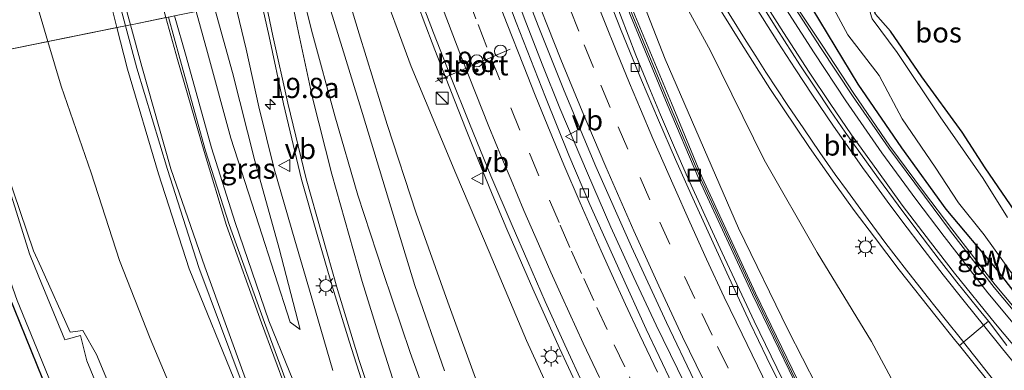
# Model space of a CAD drawing. Units: metres. Extents: x 109996 to 120002, y 452173 to 456228.
# Drawn here: x 110557 to 110678, y 453886 to 453929 of the extents above; entities that cross this region are included whole.
import ezdxf
from ezdxf.enums import TextEntityAlignment as Align

# ---------------------------------------------------------------- set-up
doc = ezdxf.new("R2010")
doc.units = ezdxf.units.M
doc.linetypes.add('VW-3-9_STREEP', pattern=[12, 3, -9])
doc.layers.get('0').update_dxf_attribs({"lineweight": 25})
for name, color, linetype, lineweight in [('B-ME-AM-KILOMETR-S-B1', 7, 'Continuous', 18), ('B-ME-BV-GELEIDECONSTRUCTIE-GELEIDERAIL-L-B1', 213, 'BV-GELEIDERAIL', 18), ('B-ME-GW-KRUINLIJN-L-B1', 93, 'Continuous', 18), ('B-ME-GW-TEENLIJN-L-B1', 93, 'Continuous', 18), ('B-ME-IE-GRASLAND-GV-B6', 93, 'Continuous', 18), ('B-ME-IE-GRONDWERKLIJN-GROND_INGERICHT-GV-B6', 253, 'Continuous', 18), ('B-ME-IE-HULPGEOMETRIE-L-B1', 53, 'Continuous', 18), ('B-ME-IE-INRICHTINGSELEMENT-S-B1', 253, 'Continuous', 18), ('B-ME-IE-MEUBILAIR_WEGMEUBILAIR-LICHTMAST-S-B1', 8, 'Continuous', 18), ('B-ME-KW-GELUIDSWERING-GV-B6', 8, 'Continuous', 18), ('B-ME-KW-SCHERM-L-B1', 8, 'Continuous', 18), ('B-ME-OG-WATER-GV-B6', 153, 'Continuous', 18), ('B-ME-VH-VERH_SOORT-BITUMEN-GV-B6', 8, 'IE-TERREINAFSCHEIDING-NATUURLIJK-HOUTWAL', 18), ('B-ME-VV-KOLK-S-B1', 8, 'Continuous', 18), ('B-ME-VW-DRIP-S-B1', 8, 'Continuous', 18), ('B-ME-VW-MARKERING-39STREEP-015-L-B1', 255, 'VW-3-9_STREEP', 18), ('B-ME-VW-MARKERING-STREEP-015-L-B1', 7, 'Continuous', 18), ('B-ME-VW-MEUBILAIR_WEGMEUBILAIR-PORTAAL-L-B1', 8, 'Continuous', 18), ('B-ME-VW-MEUBILAIR_WEGMEUBILAIR-VERKEERSBORD-S-B1', 8, 'Continuous', 18)]:
    doc.layers.add(name, color=color, linetype=linetype, lineweight=lineweight)
doc.layers.add('B-ME-GR-BOS-GV-B6', color=10, linetype='Continuous')
doc.layers.add('B-ME-GW-INSTEEKWATERGANG-L-B1', color=10, linetype='Continuous')
doc.styles.add('NLCS-ISO', font='NLCS-ISO.TTF')
doc.linetypes.add('BV-GELEIDERAIL', pattern='A,10,-3,[108,NLCS.SHX,S=1,R=0,X=0,Y=0],-3', length=16)
doc.linetypes.add('IE-TERREINAFSCHEIDING-NATUURLIJK-HOUTWAL', pattern='A,7,-1.5,[67,NLCS.SHX,S=0.75,R=45,X=0,Y=0],-1.5,7,-1.5,[70,NLCS.SHX,S=0.75,R=0,X=0,Y=0],-1.5', length=20)

# ---------------------------------------------------------------- blocks, each defined once
blk = doc.blocks.new('hecto')
for p, q in [((0, 0.625), (-0.625, 0)), ((0, -0.625), (0, 0.625)), ((-0.625, 0), (0.625, 0)), ((0.625, 0), (0, -0.625))]:
    blk.add_line(p, q)
blk = doc.blocks.new('kast')
blk.add_line((-0.75, -0.75), (0.75, 0.75))
blk.add_lwpolyline([(-0.75, 0.75), (0.75, 0.75), (0.75, -0.75), (-0.75, -0.75)], close=True)
blk = doc.blocks.new('lantaarnpaal')
for p, q in [((0, 0.75), (0, 1.25)), ((-0.75, 0), (-1.25, 0)), ((-0.88, 0.88), (-0.53, 0.53)), ((0.53, 0.53), (0.88, 0.88)), ((0.75, 0), (1.25, 0)), ((-0.53, -0.53), (-0.88, -0.88)), ((0, -0.75), (0, -1.25)), ((0.53, -0.53), (0.88, -0.88))]:
    blk.add_line(p, q)
blk.add_circle((0, 0), 0.75)
blk = doc.blocks.new('kolk')
blk.add_lwpolyline([(-0.5, -0.5), (0.5, -0.5), (0.5, 0.5), (-0.5, 0.5)], close=True)
blk = doc.blocks.new('dtb')
blk.add_circle((0, 0), 0.75)
blk = doc.blocks.new('put')
for p, q in [((0.75, 0.75), (-0.75, 0.75)), ((-0.75, 0.75), (-0.75, -0.75)), ((0.75, -0.75), (0.75, 0.75)), ((-0.75, -0.75), (0.75, -0.75))]:
    blk.add_line(p, q)
blk.add_lwpolyline([(-0.625, 0.625), (0.625, 0.625), (0.625, -0.625), (-0.625, -0.625)], close=True)
blk = doc.blocks.new('verkeersbord')
for p, q in [((0, 0.75), (-0.75, -0.625)), ((0.75, -0.625), (0, 0.75)), ((-0.75, -0.625), (0.75, -0.625))]:
    blk.add_line(p, q)

msp = doc.modelspace()

# ---------------------------------------------------------------- linework, layer by layer
at = {"layer": 'B-ME-BV-GELEIDECONSTRUCTIE-GELEIDERAIL-L-B1'}
for points in [[(110697.11, 453868.114, -1.4205), (110692.7681, 453873.166, -1.1867), (110686.7219, 453880.247, -0.7954), (110683.2913, 453884.303, -0.7753), (110677.2895, 453891.475, -0.7808), (110672.235, 453897.737, -0.763), (110669.2559, 453901.5676, -0.7409), (110665.762, 453906.147, -0.6933), (110662.6297, 453910.4857, -0.6333), (110659.535, 453914.842, -0.5616), (110656.8842, 453918.6761, -0.4994), (110654.2964, 453922.558, -0.4427), (110651.099, 453927.4807, -0.3897), (110647.8896, 453932.568, -0.2922), (110645.046, 453937.2833, -0.2109), (110641.8131, 453942.8933, -0.0677)], [(110688.458, 453819.249, 5.0452), (110686.568, 453822.074, 5.0227), (110685.2846, 453824.1036, 4.994), (110683.74, 453826.611, 4.9728), (110680.3056, 453832.354, 4.9089), (110676.218, 453839.197, 4.8411), (110672.111, 453846.022, 4.7344), (110669.3573, 453850.636, 4.6568), (110667.1563, 453854.5375, 4.5734), (110664.8078, 453858.749, 4.4777), (110660.887, 453865.761, 4.3206), (110657.7206, 453871.567, 4.183), (110654.6103, 453877.448, 4.059), (110650.9846, 453884.588, 3.8831), (110647.508, 453891.778, 3.7066), (110643.523, 453900.223, 3.5237), (110641.3996, 453904.8843, 3.4111), (110639.1022, 453909.968, 3.2966), (110637.5484, 453913.5275, 3.2024), (110635.9371, 453917.29, 3.152), (110634.4921, 453920.7431, 3.0446), (110632.8967, 453924.669, 2.9676), (110630.0281, 453932.119, 2.8271), (110627.0366, 453939.8917, 2.6999)], [(110615.9401, 453937.6683, 2.9951), (110619.0741, 453929.264, 3.1329), (110621.3093, 453923.5448, 3.2499), (110623.4985, 453918.109, 3.3525), (110626.8957, 453910.1027, 3.5002), (110629.8042, 453903.392, 3.621), (110632.6289, 453897.197, 3.7654), (110635.401, 453891.297, 3.8954), (110640.6563, 453880.501, 4.1491), (110644.8414, 453872.179, 4.337), (110649.7528, 453862.727, 4.5703), (110653.3634, 453856.0671, 4.7067), (110656.182, 453851.014, 4.8213), (110660.8243, 453843.0519, 4.9988), (110664.2613, 453837.284, 5.0766), (110671.234, 453825.905, 5.2339), (110674.5365, 453820.6825, 5.2879), (110677.6753, 453815.791, 5.327), (110681.0751, 453810.6824, 5.3666), (110683.5172, 453807.0617, 5.3796), (110685.388, 453804.2808, 5.3891)], [(110625.6932, 453883.669, 4.118), (110623.456, 453888.452, 3.998), (110620.156, 453895.8, 3.85), (110616.936, 453903.174, 3.702), (110615.1169, 453907.5023, 3.6151), (110613.3984, 453911.744, 3.539), (110611.9429, 453915.437, 3.454), (110610.478, 453919.116, 3.378), (110609.164, 453922.4954, 3.3396), (110608.0722, 453925.328, 3.3066), (110606.6288, 453929.139, 3.2485), (110605.7018, 453931.624, 3.2131), (110604.3642, 453935.2794, 3.1338)]]:
    msp.add_polyline3d(points, dxfattribs=at)
at = {"layer": 'B-ME-GR-BOS-GV-B6'}
msp.add_polyline3d([(110680.215, 453904.602, -1.691), (110676.017, 453910.726, -1.691), (110673.198, 453915.16, -1.829), (110668.209, 453921.973, -1.8), (110664.315, 453927.644, -1.937), (110662.467, 453929.755, -1.937)], dxfattribs=at)
at = {"layer": 'B-ME-GW-INSTEEKWATERGANG-L-B1'}
for points in [[(110730.774, 453872.928, -1.948), (110729.794, 453871.756, -1.871), (110728.255, 453871.652, -1.839), (110724.608, 453872.198, -1.847), (110720.286, 453873.91, -1.804), (110715.737, 453875.877, -1.726), (110706.759, 453879.842, -1.749), (110700.288, 453882.617, -1.693), (110696.6, 453883.72, -1.777), (110690.573, 453885.789, -1.712), (110688.71, 453886.41, -1.694), (110686.208, 453888.011, -1.756), (110682.281, 453891.965, -1.756), (110677.505, 453898.125, -1.783), (110671.19, 453905.644, -1.647), (110665.738, 453913.231, -1.519), (110660.351, 453921.074, -1.407), (110650.876, 453936.774, -1.194), (110646.71, 453943.886, -1.188)], [(110707.795, 453886.505, -1.839), (110704.669, 453887.134, -1.799), (110697.26, 453890.121, -1.829), (110692.199, 453892.156, -1.843), (110687.952, 453894.495, -1.869), (110684.215, 453898.744, -1.74), (110680.215, 453904.602, -1.691), (110676.017, 453910.726, -1.691), (110673.198, 453915.16, -1.829), (110668.209, 453921.973, -1.8), (110664.315, 453927.644, -1.937), (110662.467, 453929.755, -1.937), (110662.331, 453930.187, -1.937), (110662.638, 453930.506, -1.937), (110663.358, 453930.664, -1.937), (110664.02, 453930.516, -1.895), (110664.719, 453930.415, -1.895), (110665.266, 453930.497, -1.937), (110665.538, 453930.789, -1.937), (110665.561, 453931.222, -1.895), (110665.123, 453932.016, -1.874)], [(110580.767, 453796.104, -1.996), (110584.745, 453803.877, -1.956), (110588.368, 453812.039, -1.987), (110590.503, 453817.007, -2.01), (110590.632, 453818.23, -2.018), (110590.495, 453819.036, -2.014), (110589.719, 453820.578, -2.018), (110587.914, 453824.084, -2.03), (110584.064, 453831.282, -2.068), (110578.932, 453842.14, -1.987), (110573.699, 453852.738, -1.987), (110568.442, 453864.166, -1.96), (110563.872, 453874.829, -1.987), (110559.653, 453884.614, -2.045), (110555.461, 453895.002, -1.983), (110550.468, 453909.036, -2.061), (110545.569, 453923.37, -2.014)]]:
    msp.add_polyline3d(points, dxfattribs=at)
at = {"layer": 'B-ME-GW-KRUINLIJN-L-B1'}
for points in [[(110687.826, 453822.698, 3.859), (110688.121, 453823.625, 3.899), (110688.027, 453824.959, 3.931), (110687.476, 453826.791, 4.003), (110686.294, 453829.39, 4.05), (110683.829, 453833.392, 4.062), (110676.166, 453845.67, 3.848), (110671.71, 453853.348, 3.738), (110666.088, 453863.207, 3.485), (110657.007, 453880.281, 3.26), (110651.708, 453890.68, 3.036), (110645.58, 453903.277, 2.814), (110636.495, 453924.162, 2.079), (110630.116, 453940.52, 1.764)], [(110680.6, 453789.639, 4.72), (110679.508, 453788.756, 4.693), (110678.466, 453788.607, 4.658), (110674.193, 453793.921, 4.592), (110666.355, 453805.499, 4.487), (110658.024, 453818.601, 4.335), (110647.404, 453836.139, 4.187), (110640.477, 453847.559, 3.88), (110634.338, 453858.833, 3.6), (110627.522, 453872.109, 3.32), (110624.391, 453878.39, 3.141), (110619.386, 453889.395, 3.048), (110614.786, 453900.371, 2.635), (110610.669, 453910.058, 2.569), (110605.142, 453923.259, 2.231), (110600.956, 453934.605, 1.954)]]:
    msp.add_polyline3d(points, dxfattribs=at)
at = {"layer": 'B-ME-GW-TEENLIJN-L-B1'}
for points in [[(110694.855, 453817.851, -1.198), (110696.408, 453824.485, -1.216), (110696.735, 453828.618, -1.235), (110696.389, 453832.006, -1.22), (110690.684, 453841.306, -1.204), (110682.69, 453853.049, -1.138), (110675.104, 453865.479, -1.087), (110668.968, 453876.196, -1.079), (110661.994, 453889.278, -1.002), (110655.281, 453900.267, -0.955), (110648.742, 453911.733, -0.939), (110642.12, 453925.21, -0.943), (110638.169, 453932.506, -0.788), (110633.922, 453941.292, -0.701)], [(110596.759, 453933.7531, -0.1654), (110598.713, 453927.297, -0.561), (110602.153, 453916.084, -0.725), (110605.763, 453905.141, -0.931), (110609.681, 453894.151, -0.992), (110613.553, 453883.375, -1.152), (110617.5833, 453872.6332, -1.161), (110621.962, 453861.744, -1.311), (110626.793, 453851.255, -1.396), (110627.6701, 453849.517, -1.3958), (110632.035, 453840.868, -1.395), (110637.676, 453830.661, -1.398), (110643.526, 453820.648, -1.466), (110649.157, 453810.843, -1.411)]]:
    msp.add_polyline3d(points, dxfattribs=at)
at = {"layer": 'B-ME-IE-GRASLAND-GV-B6'}
for points in [[(110568.7999, 453928.0815, -2.0751), (110560.2756, 453926.3525, -2.0187), (110558.7, 453931.701, -1.958), (110555.835, 453942.453, -2.019), (110552.934, 453955.117, -1.962), (110550.532, 453967.164, -2.049), (110547.835, 453978.29, -2.041), (110544.8962, 453990.0339, -1.9674), (110544.8803, 453990.0976, -1.967), (110553.3195, 454011.2269, -2.334), (110554.415, 453996.794, -2.263), (110556.179, 453985.763, -2.288), (110558.74, 453972.308, -2.297), (110560.983, 453960.765, -2.208), (110563.427, 453947.591, -2.13), (110567.014, 453935.2, -2.191), (110568.7999, 453928.0815, -2.0751)], [(110570.4606, 453928.4183, -2.4), (110569.8487, 453928.2942, -2.082), (110567.915, 453935.578, -2.294), (110564.638, 453947.817, -2.306), (110561.642, 453961.023, -2.295), (110559.03, 453972.368, -2.275), (110556.536, 453985.799, -2.27), (110554.689, 453996.813, -2.321), (110553.3195, 454011.2269, -2.334), (110553.6404, 454011.2327, -2.666), (110553.659, 454011.233, -2.685), (110555.19, 453996.811, -2.4), (110557.098, 453985.853, -2.4), (110559.546, 453972.477, -2.4), (110562.182, 453961.081, -2.4), (110565.215, 453947.886, -2.4), (110568.451, 453935.801, -2.4), (110570.4606, 453928.4183, -2.4)], [(110569.8487, 453928.2942, -2.0821), (110568.7999, 453928.0815, -2.0752), (110567.014, 453935.2, -2.191), (110563.427, 453947.591, -2.13), (110560.983, 453960.765, -2.208), (110558.74, 453972.308, -2.297), (110556.179, 453985.763, -2.288), (110554.415, 453996.794, -2.263), (110553.3195, 454011.2269, -2.334), (110554.689, 453996.813, -2.321), (110556.536, 453985.799, -2.27), (110559.03, 453972.368, -2.275), (110561.642, 453961.023, -2.295), (110564.638, 453947.817, -2.306), (110567.915, 453935.578, -2.294), (110569.8487, 453928.2942, -2.0821)], [(110560.2756, 453926.3525, -2.0187), (110550.359, 453924.341, -1.953), (110549.467, 453927.043, -1.939), (110547.773, 453932.804, -1.967), (110545.659, 453940.033, -2.067), (110542.532, 453952.319, -2.074), (110539.743, 453963.686, -2.081), (110537.789, 453972.152, -1.926), (110544.8962, 453990.0339, -1.9674), (110547.835, 453978.29, -2.041), (110550.532, 453967.164, -2.049), (110552.934, 453955.117, -1.962), (110555.835, 453942.453, -2.019), (110558.7, 453931.701, -1.958), (110560.2756, 453926.3525, -2.0187)], [(110684.104, 453888.119, -1.557), (110677.242, 453896.269, -1.585), (110671.901, 453903.217, -1.419), (110668.417, 453907.805, -1.449), (110664.259, 453913.439, -1.455), (110659.818, 453919.936, -1.385), (110655.889, 453925.885, -1.183), (110652.767, 453930.618, -1.064), (110647.913, 453938.664, -0.876), (110645.094, 453943.558, -0.944), (110646.71, 453943.886, -1.188), (110650.876, 453936.774, -1.194), (110660.351, 453921.074, -1.407), (110665.738, 453913.231, -1.519), (110671.19, 453905.644, -1.647), (110677.505, 453898.125, -1.783), (110682.281, 453891.965, -1.756)], [(110682.281, 453891.965, -1.756), (110677.505, 453898.125, -1.783), (110671.19, 453905.644, -1.647), (110665.738, 453913.231, -1.519), (110660.351, 453921.074, -1.407), (110650.876, 453936.774, -1.194), (110646.71, 453943.886, -1.188), (110649.674, 453944.487, -1.99)], [(110649.674, 453944.487, -1.99), (110655.322, 453934.183, -1.99), (110659.069, 453927.174, -1.99), (110662.923, 453922.146, -1.99), (110665.76, 453916.812, -1.99), (110669.862, 453910.839, -1.99), (110672.746, 453906.432, -1.99), (110675.91, 453902.461, -1.99), (110681.138, 453895.152, -1.99)], [(110683.829, 453833.392, 4.062), (110676.166, 453845.67, 3.848), (110671.71, 453853.348, 3.738), (110666.088, 453863.207, 3.485), (110657.007, 453880.281, 3.26), (110651.708, 453890.68, 3.036), (110645.58, 453903.277, 2.814), (110636.495, 453924.162, 2.079), (110630.116, 453940.52, 1.764), (110633.9221, 453941.2917, -0.701), (110638.1689, 453932.5058, -0.788), (110642.1199, 453925.2097, -0.943), (110648.7419, 453911.7328, -0.939), (110655.2809, 453900.2668, -0.955), (110661.9938, 453889.2777, -1.002), (110668.9679, 453876.1958, -1.079), (110675.1039, 453865.4788, -1.087), (110682.6899, 453853.0488, -1.138)], [(110682.6899, 453853.0488, -1.138), (110675.1039, 453865.4788, -1.087), (110668.9679, 453876.1958, -1.079), (110661.9938, 453889.2777, -1.002), (110655.2809, 453900.2668, -0.955), (110648.7419, 453911.7328, -0.939), (110642.1199, 453925.2097, -0.943), (110638.1689, 453932.5058, -0.788), (110633.9221, 453941.2917, -0.701), (110636.524, 453941.8192, -0.6838), (110638.5017, 453938.3458, -0.7613), (110641.1193, 453933.875, -0.861), (110645.923, 453926.078, -0.975), (110649.441, 453920.545, -1.035), (110654.3449, 453913.24, -1.139), (110657.532, 453908.696, -1.207), (110659.8534, 453905.4737, -1.2528), (110662.373, 453902.159, -1.3), (110665.4112, 453898.155, -1.355), (110669.9761, 453892.349, -1.395), (110672.4056, 453889.3015, -1.4062), (110672.8472, 453888.7655, -1.3814), (110683.4721, 453875.5273, -1.4303)], [(110682.2263, 453828.71, 4.181), (110677.612, 453836.058, 4.113), (110673.5014, 453842.669, 4.02), (110671.3497, 453846.1653, 3.9699), (110669.438, 453849.368, 3.924), (110666.1566, 453855.132, 3.794), (110663.6646, 453859.5473, 3.6936), (110661.4308, 453863.574, 3.602), (110657.941, 453870.002, 3.457), (110656.0226, 453873.5737, 3.3743), (110653.9138, 453877.602, 3.281), (110650.8983, 453883.518, 3.152), (110649.0595, 453887.261, 3.0617), (110647.0063, 453891.557, 2.958), (110644.117, 453897.764, 2.816), (110639.7142, 453907.437, 2.586), (110637.777, 453911.7689, 2.4969), (110635.6647, 453916.626, 2.397), (110633.568, 453921.568, 2.279), (110631.058, 453927.717, 2.15), (110628.628, 453933.926, 2.034), (110626.9299, 453938.3337, 1.9492), (110626.398, 453939.7657, 1.9217), (110628.2134, 453940.1238, 1.78)], [(110628.2134, 453940.1238, 1.78), (110632.2032, 453929.5751, 2.188), (110636.7498, 453918.6176, 2.41), (110640.6773, 453909.4004, 2.59), (110647.2725, 453895.0848, 3.035), (110655.0618, 453879.0142, 3.313), (110660.8314, 453868.4207, 3.556), (110666.6237, 453857.8934, 3.744), (110671.6915, 453849.1533, 3.892), (110675.7248, 453842.4233, 4.01), (110681.9398, 453832.3261, 4.167)], [(110682.3931, 453832.6289, 4.071), (110676.0646, 453842.6605, 3.929), (110672.0376, 453849.3844, 3.796), (110666.9628, 453858.1278, 3.658), (110661.1775, 453868.6268, 3.446), (110655.4337, 453879.1858, 3.237), (110647.6462, 453895.267, 3.013), (110641.0748, 453909.536, 2.587), (110637.2954, 453918.7318, 2.222), (110632.7572, 453929.6057, 1.912), (110628.6071, 453940.1966, 1.744), (110630.116, 453940.52, 1.764), (110636.495, 453924.162, 2.079), (110645.58, 453903.277, 2.814), (110651.708, 453890.68, 3.036), (110657.007, 453880.281, 3.26), (110666.088, 453863.207, 3.485), (110671.71, 453853.348, 3.738), (110676.166, 453845.67, 3.848), (110683.829, 453833.392, 4.062)], [(110637.3535, 453884.029, 3.242), (110634.1606, 453890.809, 3.101), (110630.9794, 453897.795, 2.94), (110627.214, 453906.198, 2.774), (110624.611, 453912.325, 2.645), (110621.7422, 453919.48, 2.491), (110618.1071, 453928.699, 2.324), (110614.8083, 453937.4612, 2.1698), (110617.1378, 453937.8875, 2.2035), (110617.3594, 453937.2842, 2.2145), (110620.813, 453928.288, 2.379), (110624.0194, 453920.2737, 2.5367), (110627.9386, 453910.909, 2.721), (110632.3457, 453900.9948, 2.9353), (110636.669, 453891.619, 3.138), (110640.0776, 453884.4638, 3.3041)], [(110624.391, 453878.39, 3.141), (110619.386, 453889.395, 3.048), (110614.786, 453900.371, 2.635), (110610.669, 453910.058, 2.569), (110605.142, 453923.259, 2.231), (110600.956, 453934.605, 1.954), (110604.9418, 453935.3937, 2.3256), (110605.9575, 453932.5197, 2.3748), (110607.9073, 453927.4485, 2.5102), (110609.9946, 453922.0598, 2.5674), (110612.3269, 453916.2215, 2.6794), (110614.9919, 453909.7648, 2.8027), (110617.6068, 453903.6262, 2.919), (110619.5275, 453899.1754, 3.0095), (110621.6956, 453894.2143, 3.1116), (110624.0944, 453888.8606, 3.2207), (110626.4489, 453883.7669, 3.325)], [(110609.255, 453885.664, -1.248), (110605.584, 453896.206, -1.088), (110602.315, 453906.869, -0.982), (110599.139, 453917.475, -0.756), (110595.575, 453928.969, -0.563), (110594.2729, 453933.2498, -0.329), (110596.443, 453933.689, -0.325), (110596.759, 453933.7531, -0.1654), (110598.713, 453927.297, -0.561), (110602.153, 453916.084, -0.725), (110605.763, 453905.141, -0.931), (110609.681, 453894.151, -0.992), (110613.553, 453883.375, -1.152)], [(110613.553, 453883.375, -1.152), (110609.681, 453894.151, -0.992), (110605.763, 453905.141, -0.931), (110602.153, 453916.084, -0.725), (110598.713, 453927.297, -0.561), (110596.759, 453933.7531, -0.1654), (110600.956, 453934.605, 1.954), (110605.142, 453923.259, 2.231), (110610.669, 453910.058, 2.569), (110614.786, 453900.371, 2.635), (110619.386, 453889.395, 3.048), (110624.391, 453878.39, 3.141)], [(110609.156, 453876.3795, -1.244), (110605.0149, 453887.9216, -1.128), (110601.6882, 453897.8182, -0.973), (110598.5618, 453907.3599, -0.791), (110595.6976, 453917.1735, -0.587), (110592.9664, 453927.3135, -0.443), (110591.6027, 453932.7093, -0.334), (110594.2729, 453933.2498, -0.329), (110595.575, 453928.969, -0.563), (110599.139, 453917.475, -0.756), (110602.315, 453906.869, -0.982), (110605.584, 453896.206, -1.088), (110609.255, 453885.664, -1.248)], [(110678.6981, 453888.7921, -1.5224), (110676.4308, 453891.7916, -1.5139), (110675.0989, 453893.406, -1.56), (110672.5451, 453896.6025, -1.5515), (110670.35, 453899.423, -1.544), (110667.5703, 453903.0388, -1.4932), (110665.2622, 453906.113, -1.45), (110662.8328, 453909.4237, -1.4226), (110660.6231, 453912.511, -1.397), (110658.735, 453915.1711, -1.3487), (110656.9189, 453917.796, -1.301), (110654.9728, 453920.6995, -1.265), (110653.1533, 453923.4801, -1.2252), (110650.302, 453927.943, -1.153), (110647.2401, 453932.828, -1.085)], [(110595.465, 453885.701, -1.355), (110592.558, 453895.603, -1.225), (110590.778, 453901.821, -1.164), (110588.232, 453910.608, -0.992), (110586.334, 453918.268, -0.842), (110584.769, 453925.418, -0.729), (110583.3938, 453931.0581, -0.5986), (110586.5458, 453931.7399, -0.4671), (110587.5792, 453926.9609, -0.511), (110589.386, 453918.6722, -0.637), (110591.5727, 453909.296, -0.806), (110593.5179, 453902.4828, -0.942), (110595.4123, 453895.9808, -1.088), (110597.473, 453889.3087, -1.208), (110599.9181, 453881.6927, -1.285)], [(110592.568, 453879.467, -1.728), (110587.573, 453891.83, -1.983), (110583.378, 453903.965, -1.923), (110580.475, 453913.23, -1.947), (110577.358, 453924.523, -1.735), (110575.8888, 453929.52, -1.9059), (110578.5968, 453930.0696, -1.7708), (110579.981, 453924.996, -1.856), (110582.856, 453914.403, -1.841), (110586.33, 453903.714, -1.786), (110590.191, 453891.655, -1.731), (110591.424, 453890.765, -1.472), (110588.83, 453900.758, -1.306), (110585.846, 453911.612, -1.109), (110583.068, 453922.531, -0.94), (110580.8386, 453930.5243, -1.2183), (110582.233, 453930.807, -0.647), (110583.3938, 453931.0581, -0.5986), (110584.769, 453925.418, -0.729), (110586.334, 453918.268, -0.842), (110588.232, 453910.608, -0.992), (110590.778, 453901.821, -1.164), (110592.558, 453895.603, -1.225), (110595.465, 453885.701, -1.355)], [(110578.5968, 453930.0696, -1.7708), (110579.614, 453930.276, -1.72), (110580.8386, 453930.5243, -1.2183), (110583.068, 453922.531, -0.94), (110585.846, 453911.612, -1.109), (110588.83, 453900.758, -1.306), (110591.424, 453890.765, -1.472), (110590.191, 453891.655, -1.731), (110586.33, 453903.714, -1.786), (110582.856, 453914.403, -1.841), (110579.981, 453924.996, -1.856), (110578.5968, 453930.0696, -1.7708)], [(110591.21, 453879.203, -2.4), (110586.66, 453891.595, -2.4), (110582.331, 453903.605, -2.4), (110579.55, 453912.751, -2.4), (110576.292, 453924.113, -2.4), (110574.853, 453929.3098, -2.4), (110575.13, 453929.366, -2.367), (110575.1525, 453929.3706, -2.3499), (110576.569, 453924.272, -2.303), (110579.728, 453912.858, -2.312), (110582.665, 453903.748, -2.312), (110587.002, 453891.631, -2.312), (110591.531, 453879.291, -2.313)], [(110591.531, 453879.291, -2.313), (110587.002, 453891.631, -2.312), (110582.665, 453903.748, -2.312), (110579.728, 453912.858, -2.312), (110576.569, 453924.272, -2.303), (110575.1525, 453929.3706, -2.3499), (110575.726, 453929.487, -1.914), (110575.8888, 453929.52, -1.9059), (110577.358, 453924.523, -1.735), (110580.475, 453913.23, -1.947), (110583.378, 453903.965, -1.923), (110587.573, 453891.83, -1.983), (110592.568, 453879.467, -1.728)], [(110651.783, 453929.803, -1.04), (110654.892, 453924.964, -1.116), (110658.825, 453919.034, -1.216), (110663.262, 453912.598, -1.281), (110667.456, 453906.857, -1.23), (110670.952, 453902.251, -1.438), (110676.355, 453895.288, -1.539), (110683.191, 453887.109, -1.512)], [(110678.775, 453904.589, -1.99), (110675.795, 453909.434, -1.99), (110670.456, 453917.052, -1.99), (110665.167, 453925.014, -1.99), (110662.089, 453929.17, -1.99)], [(110662.467, 453929.755, -1.937), (110664.315, 453927.644, -1.937), (110668.209, 453921.973, -1.8), (110673.198, 453915.16, -1.829), (110676.017, 453910.726, -1.691), (110680.215, 453904.602, -1.691)], [(110607.309, 453815.135, -1.994), (110601.798, 453826.252, -2.19), (110595.989, 453837.881, -1.99), (110590.741, 453848.625, -1.947), (110585.988, 453858.505, -2.09), (110581.511, 453868.731, -2.062), (110577.192, 453879.46, -2.102), (110572.881, 453889.642, -2.069), (110569.101, 453899.295, -2.011), (110565.615, 453910.125, -2.049), (110561.896, 453920.852, -1.947), (110560.2756, 453926.3525, -2.0187), (110568.7999, 453928.0815, -2.0751), (110570.092, 453922.931, -2.186), (110573.938, 453910.021, -2.149), (110577.732, 453898.249, -2.091), (110583.681, 453883.578, -2.199), (110588.636, 453870.502, -2.209), (110593.821, 453858.787, -2.242), (110599.499, 453845.928, -2.173), (110604.681, 453835.143, -2.188), (110610.251, 453824.499, -2.25), (110614.711, 453814.851, -2.166)], [(110568.7999, 453928.0815, -2.0752), (110569.8487, 453928.2942, -2.0821), (110571.239, 453923.057, -2.291), (110575.021, 453910.554, -2.308), (110578.92, 453898.411, -2.285), (110584.281, 453884.099, -2.292), (110589.287, 453871.093, -2.343), (110594.195, 453859.089, -2.307), (110600.089, 453846.184, -2.274), (110605.154, 453835.543, -2.278), (110610.818, 453824.735, -2.319), (110615.215, 453815.23, -2.291)], [(110614.711, 453814.851, -2.166), (110610.251, 453824.499, -2.25), (110604.681, 453835.143, -2.188), (110599.499, 453845.928, -2.173), (110593.821, 453858.787, -2.242), (110588.636, 453870.502, -2.209), (110583.681, 453883.578, -2.199), (110577.732, 453898.249, -2.091), (110573.938, 453910.021, -2.149), (110570.092, 453922.931, -2.186), (110568.7999, 453928.0815, -2.0752)], [(110569.8487, 453928.2942, -2.082), (110570.4606, 453928.4183, -2.4), (110571.865, 453923.259, -2.4), (110575.469, 453910.638, -2.4), (110579.655, 453898.502, -2.4), (110584.857, 453884.213, -2.4), (110589.869, 453871.186, -2.4), (110594.774, 453859.281, -2.4), (110600.563, 453846.314, -2.4), (110605.624, 453835.892, -2.4), (110611.207, 453824.951, -2.4), (110615.811, 453815.371, -2.4)], [(110615.215, 453815.23, -2.291), (110610.818, 453824.735, -2.319), (110605.154, 453835.543, -2.278), (110600.089, 453846.184, -2.274), (110594.195, 453859.089, -2.307), (110589.287, 453871.093, -2.343), (110584.281, 453884.099, -2.292), (110578.92, 453898.411, -2.285), (110575.021, 453910.554, -2.308), (110571.239, 453923.057, -2.291), (110569.8487, 453928.2942, -2.082)], [(110569.28, 453880.455, -2.169), (110566.283, 453887.665, -2.16), (110564.593, 453890.647, -1.983), (110562.998, 453890.413, -2.128), (110559.4243, 453898.4116, -2.1129), (110558.493, 453900.496, -2.109), (110556.026, 453907.759, -2.215), (110550.359, 453924.341, -1.953), (110560.2756, 453926.3525, -2.0187), (110561.896, 453920.852, -1.947), (110565.615, 453910.125, -2.049), (110569.101, 453899.295, -2.011), (110572.881, 453889.642, -2.069), (110577.192, 453879.46, -2.102)], [(110599.472, 453816.021, -2.331), (110593.65, 453825.909, -2.339), (110588.094, 453837.326, -2.303), (110583.034, 453846.646, -2.371), (110577.842, 453857.815, -2.389), (110573.419, 453868.25, -2.314), (110567.913, 453880.006, -2.315), (110565.097, 453886.907, -2.343), (110564.307, 453890.021, -2.373), (110562.6505, 453889.5784, -2.3536), (110562.346, 453889.497, -2.35), (110559.1578, 453897.284, -2.3551), (110557.993, 453900.129, -2.357), (110555.7548, 453907.2577, -2.3204), (110554.041, 453912.463, -2.215), (110549.905, 453924.249, -2.215), (110550.359, 453924.341, -1.953), (110556.026, 453907.759, -2.215), (110558.493, 453900.496, -2.109), (110559.4243, 453898.4116, -2.1129)], [(110588.368, 453812.039, -1.987), (110590.503, 453817.007, -2.01), (110590.632, 453818.23, -2.018), (110590.495, 453819.036, -2.014), (110589.719, 453820.578, -2.018), (110587.914, 453824.084, -2.03), (110584.064, 453831.282, -2.068), (110578.932, 453842.14, -1.987), (110573.699, 453852.738, -1.987), (110568.442, 453864.166, -1.96), (110563.872, 453874.829, -1.987), (110559.653, 453884.614, -2.045), (110555.461, 453895.002, -1.983), (110550.468, 453909.036, -2.061), (110545.569, 453923.37, -2.014), (110546.207, 453923.499, -2.215)], [(110546.207, 453923.499, -2.215), (110549.285, 453914.372, -2.215), (110552.185, 453905.777, -2.215), (110553.966, 453901.383, -2.215), (110556.465, 453894.36, -2.215), (110561.693, 453881.575, -2.215), (110566.61, 453870.073, -2.215), (110570.975, 453860.195, -2.215), (110573.931, 453853.779, -2.215), (110578.413, 453844.518, -2.215), (110582.471, 453836.036, -2.215), (110586.634, 453827.718, -2.215), (110591.179, 453818.808, -2.215), (110591.255, 453818.205, -2.215), (110591.134, 453817.222, -2.215), (110588.715, 453811.315, -2.215)], [(110559.4243, 453898.4116, -2.1129), (110562.998, 453890.413, -2.128), (110564.593, 453890.647, -1.983), (110566.283, 453887.665, -2.16), (110569.28, 453880.455, -2.169), (110574.459, 453868.705, -2.177), (110579.017, 453858.064, -2.2), (110584.086, 453847.24, -2.151), (110588.857, 453837.701, -2.16), (110594.927, 453826.491, -2.185), (110600.179, 453816.35, -2.199)]]:
    msp.add_polyline3d(points, dxfattribs=at)
at = {"layer": 'B-ME-IE-GRONDWERKLIJN-GROND_INGERICHT-GV-B6'}
msp.add_polyline3d([(110545.569, 453923.37, -2.014), (110550.468, 453909.036, -2.061), (110555.461, 453895.002, -1.983), (110559.653, 453884.614, -2.045), (110563.872, 453874.829, -1.987), (110568.442, 453864.166, -1.96), (110573.699, 453852.738, -1.987), (110578.932, 453842.14, -1.987), (110584.064, 453831.282, -2.068), (110587.914, 453824.084, -2.03), (110589.719, 453820.578, -2.018), (110590.495, 453819.036, -2.014), (110590.632, 453818.23, -2.018), (110590.503, 453817.007, -2.01), (110588.368, 453812.039, -1.987), (110584.745, 453803.877, -1.956), (110580.767, 453796.104, -1.996), (110563.794, 453834.335, -1.957), (110546.769, 453872.695, -1.918), (110535.354, 453898.311, -2.047), (110528.693, 453919.946, -2.16), (110545.569, 453923.37, -2.014)], dxfattribs=at)
at = {"layer": 'B-ME-IE-HULPGEOMETRIE-L-B1'}
msp.add_polyline3d([(110575.13, 453929.366, -2.367), (110571.126, 453928.554, -2.4), (110570.745, 453928.476, -2.4), (110570.4606, 453928.4183, -2.4), (110550.359, 453924.341, -1.953)], dxfattribs=at)
at = {"layer": 'B-ME-KW-GELUIDSWERING-GV-B6'}
for points in [[(110683.191, 453887.109, -1.512), (110676.355, 453895.288, -1.539), (110670.952, 453902.251, -1.438), (110667.456, 453906.857, -1.23), (110663.262, 453912.598, -1.281), (110658.825, 453919.034, -1.216), (110654.892, 453924.964, -1.116), (110651.783, 453929.803, -1.04), (110646.878, 453937.826, -0.926), (110643.774, 453943.29, -0.822), (110645.094, 453943.558, -0.944)], [(110645.094, 453943.558, -0.944), (110647.913, 453938.664, -0.876), (110652.767, 453930.618, -1.064), (110655.889, 453925.885, -1.183), (110659.818, 453919.936, -1.385), (110664.259, 453913.439, -1.455), (110668.417, 453907.805, -1.449), (110671.901, 453903.217, -1.419), (110677.242, 453896.269, -1.585), (110684.104, 453888.119, -1.557)], [(110628.2134, 453940.1238, 1.78), (110628.6071, 453940.1966, 1.744), (110632.7572, 453929.6057, 1.912), (110637.2954, 453918.7318, 2.222), (110641.0748, 453909.536, 2.587), (110647.6462, 453895.267, 3.013), (110655.4337, 453879.1858, 3.237), (110661.1775, 453868.6268, 3.446), (110666.9628, 453858.1278, 3.658), (110672.0376, 453849.3844, 3.796), (110676.0646, 453842.6605, 3.929), (110682.3931, 453832.6289, 4.071)], [(110681.9398, 453832.3261, 4.167), (110675.7248, 453842.4233, 4.01), (110671.6915, 453849.1533, 3.892), (110666.6237, 453857.8934, 3.744), (110660.8314, 453868.4207, 3.556), (110655.0618, 453879.0142, 3.313), (110647.2725, 453895.0848, 3.035), (110640.6773, 453909.4004, 2.59), (110636.7498, 453918.6176, 2.41), (110632.2032, 453929.5751, 2.188), (110628.2134, 453940.1238, 1.78)]]:
    msp.add_polyline3d(points, dxfattribs=at)
at = {"layer": 'B-ME-KW-SCHERM-L-B1'}
for points in [[(110707.111, 453860.509, 0.047), (110704.762, 453863.197, -0.064), (110704.852, 453863.618, 1.03), (110698.959, 453870.351, 1.084), (110694.435, 453875.669, 1.105), (110689.094, 453881.719, 1.112), (110683.969, 453887.781, 1.169), (110677.141, 453895.95, 1.169), (110671.748, 453902.901, 1.305), (110664.125, 453913.194, 1.511), (110659.643, 453919.652, 1.568), (110655.708, 453925.61, 1.679), (110652.613, 453930.403, 1.789), (110647.717, 453938.412, 1.96), (110644.789, 453943.496, 2.025)], [(110686.1228, 453824.4295, 6.9014), (110685.0431, 453826.0692, 6.9104), (110686.0107, 453826.7405, 6.883), (110682.2876, 453832.453, 6.8201), (110675.9013, 453842.5367, 6.7179), (110671.88, 453849.2724, 6.5852), (110666.7967, 453858.0773, 6.403), (110661.0554, 453868.55, 6.2287), (110655.2024, 453879.1604, 5.9756), (110647.4434, 453895.2359, 5.6533), (110640.9088, 453909.3752, 5.3215), (110637.0466, 453918.5383, 5.0281), (110632.4954, 453929.5091, 4.8013), (110628.4374, 453940.1652, 4.6085)]]:
    msp.add_polyline3d(points, dxfattribs=at)
at = {"layer": 'B-ME-OG-WATER-GV-B6'}
for points in [[(110574.853, 453929.3098, -2.4), (110571.126, 453928.554, -2.4), (110570.745, 453928.476, -2.4), (110570.4606, 453928.4183, -2.4), (110568.451, 453935.801, -2.4), (110565.215, 453947.886, -2.4), (110562.182, 453961.081, -2.4), (110559.546, 453972.477, -2.4), (110557.098, 453985.853, -2.4), (110555.19, 453996.811, -2.4), (110553.659, 454011.233, -2.685), (110557.7325, 454011.8604, -2.842), (110557.7652, 454011.3426, -2.4), (110558.529, 453999.231, -2.4), (110560.668, 453987.769, -2.4), (110563.706, 453973.931, -2.4), (110566.669, 453960.816, -2.4), (110569.507, 453948.435, -2.4), (110572.65, 453937.266, -2.4), (110574.853, 453929.3098, -2.4)], [(110681.138, 453895.152, -1.99), (110675.91, 453902.461, -1.99), (110672.746, 453906.432, -1.99), (110669.862, 453910.839, -1.99), (110665.76, 453916.812, -1.99), (110662.923, 453922.146, -1.99), (110659.069, 453927.174, -1.99), (110655.322, 453934.183, -1.99), (110649.674, 453944.487, -1.99), (110652.477, 453945.056, -1.99)], [(110652.477, 453945.056, -1.99), (110657.116, 453938.055, -1.99), (110656.634, 453937.645, -1.99), (110657.339, 453936.711, -1.99), (110657.684, 453936.987, -1.99), (110660.917, 453931.662, -1.99), (110661.552, 453931.427, -1.99), (110662.134, 453931.429, -1.99), (110663.843, 453931.805, -1.99), (110664.756, 453931.63, -1.99), (110665.056, 453931.404, -1.99), (110664.878, 453931.074, -1.99), (110664.564, 453930.797, -1.99), (110664.021, 453930.802, -1.99), (110663.108, 453930.977, -1.99), (110662.583, 453930.903, -1.99), (110662.096, 453930.463, -1.99), (110661.835, 453929.947, -1.99), (110662.089, 453929.17, -1.99), (110665.167, 453925.014, -1.99), (110670.456, 453917.052, -1.99), (110675.795, 453909.434, -1.99), (110678.775, 453904.589, -1.99)], [(110570.4606, 453928.4183, -2.4), (110570.745, 453928.476, -2.4), (110571.126, 453928.554, -2.4), (110574.853, 453929.3098, -2.4), (110576.292, 453924.113, -2.4), (110579.55, 453912.751, -2.4), (110582.331, 453903.605, -2.4), (110586.66, 453891.595, -2.4), (110591.21, 453879.203, -2.4), (110596.662, 453865.696, -2.4), (110601.354, 453854.441, -2.4), (110607.23, 453841.826, -2.4), (110612.127, 453831.243, -2.4), (110617.761, 453820.166, -2.4), (110623.226, 453809.541, -2.4)], [(110615.811, 453815.371, -2.4), (110611.207, 453824.951, -2.4), (110605.624, 453835.892, -2.4), (110600.563, 453846.314, -2.4), (110594.774, 453859.281, -2.4), (110589.869, 453871.186, -2.4), (110584.857, 453884.213, -2.4), (110579.655, 453898.502, -2.4), (110575.469, 453910.638, -2.4), (110571.865, 453923.259, -2.4), (110570.4606, 453928.4183, -2.4)], [(110588.715, 453811.315, -2.215), (110591.134, 453817.222, -2.215), (110591.255, 453818.205, -2.215), (110591.179, 453818.808, -2.215), (110586.634, 453827.718, -2.215), (110582.471, 453836.036, -2.215), (110578.413, 453844.518, -2.215), (110573.931, 453853.779, -2.215), (110570.975, 453860.195, -2.215), (110566.61, 453870.073, -2.215), (110561.693, 453881.575, -2.215), (110556.465, 453894.36, -2.215), (110553.966, 453901.383, -2.215), (110552.185, 453905.777, -2.215), (110549.285, 453914.372, -2.215), (110546.207, 453923.499, -2.215), (110549.905, 453924.249, -2.215), (110554.041, 453912.463, -2.215), (110555.7548, 453907.2577, -2.3204), (110557.993, 453900.129, -2.357), (110559.1578, 453897.284, -2.3551)], [(110559.1578, 453897.284, -2.3551), (110562.346, 453889.497, -2.35), (110562.6505, 453889.5784, -2.3536), (110564.307, 453890.021, -2.373), (110565.097, 453886.907, -2.343), (110567.913, 453880.006, -2.315), (110573.419, 453868.25, -2.314), (110577.842, 453857.815, -2.389), (110583.034, 453846.646, -2.371), (110588.094, 453837.326, -2.303), (110593.65, 453825.909, -2.339), (110599.472, 453816.021, -2.331)]]:
    msp.add_polyline3d(points, dxfattribs=at)
at = {"layer": 'B-ME-VH-VERH_SOORT-BITUMEN-GV-B6'}
for points in [[(110640.0776, 453884.4638, 3.3041), (110636.669, 453891.619, 3.138), (110632.3457, 453900.9948, 2.9353), (110627.9386, 453910.909, 2.721), (110624.0194, 453920.2737, 2.5367), (110620.813, 453928.288, 2.379), (110617.3594, 453937.2842, 2.2145), (110617.1378, 453937.8875, 2.2035), (110626.398, 453939.7657, 1.9217), (110626.9299, 453938.3337, 1.9492), (110628.628, 453933.926, 2.034), (110631.058, 453927.717, 2.15), (110633.568, 453921.568, 2.279), (110635.6647, 453916.626, 2.397), (110637.777, 453911.7689, 2.4969), (110639.7142, 453907.437, 2.586), (110644.117, 453897.764, 2.816), (110647.0063, 453891.557, 2.958), (110649.0595, 453887.261, 3.0617), (110650.8983, 453883.518, 3.152)], [(110626.4489, 453883.7669, 3.325), (110624.0944, 453888.8606, 3.2207), (110621.6956, 453894.2143, 3.1116), (110619.5275, 453899.1754, 3.0095), (110617.6068, 453903.6262, 2.919), (110614.9919, 453909.7648, 2.8027), (110612.3269, 453916.2215, 2.6794), (110609.9946, 453922.0598, 2.5674), (110607.9073, 453927.4485, 2.5102), (110605.9575, 453932.5197, 2.3748), (110604.9418, 453935.3937, 2.3256), (110614.8083, 453937.4612, 2.1698), (110618.1071, 453928.699, 2.324), (110621.7422, 453919.48, 2.491), (110624.611, 453912.325, 2.645), (110627.214, 453906.198, 2.774), (110630.9794, 453897.795, 2.94), (110634.1606, 453890.809, 3.101), (110637.3535, 453884.029, 3.242)], [(110676.4308, 453891.7916, -1.5139), (110672.8472, 453888.7655, -1.3814), (110672.4056, 453889.3015, -1.4062), (110669.9761, 453892.349, -1.395), (110665.4112, 453898.155, -1.355), (110662.373, 453902.159, -1.3), (110659.8534, 453905.4737, -1.2528), (110657.532, 453908.696, -1.207), (110654.3449, 453913.24, -1.139), (110649.441, 453920.545, -1.035), (110645.923, 453926.078, -0.975), (110641.1193, 453933.875, -0.861)], [(110586.5458, 453931.7399, -0.4671), (110586.755, 453931.7852, -0.4584), (110591.5877, 453932.7063, -0.334), (110591.6027, 453932.7093, -0.334), (110592.9664, 453927.3135, -0.443), (110595.6976, 453917.1735, -0.587), (110598.5618, 453907.3599, -0.791), (110601.6882, 453897.8182, -0.973), (110605.0149, 453887.9216, -1.128), (110609.156, 453876.3795, -1.244), (110611.9077, 453869.0683, -1.311), (110614.8463, 453861.5427, -1.366), (110618.1565, 453853.6841, -1.461), (110623.7209, 453840.9141, -1.468), (110627.1464, 453833.5661, -1.49), (110632.2779, 453822.9037, -1.537), (110636.5392, 453814.4072, -1.561)], [(110647.2401, 453932.828, -1.085), (110650.302, 453927.943, -1.153), (110653.1533, 453923.4801, -1.2252), (110654.9728, 453920.6995, -1.265), (110656.9189, 453917.796, -1.301), (110658.735, 453915.1711, -1.3487), (110660.6231, 453912.511, -1.397), (110662.8328, 453909.4237, -1.4226), (110665.2622, 453906.113, -1.45), (110667.5703, 453903.0388, -1.4932), (110670.35, 453899.423, -1.544), (110672.5451, 453896.6025, -1.5515), (110675.0989, 453893.406, -1.56), (110676.4308, 453891.7916, -1.5139)], [(110629.656, 453810.6196, -1.718), (110626.7423, 453816.3846, -1.703), (110623.0491, 453823.8197, -1.681), (110619.574, 453831.2965, -1.645), (110616.5283, 453838.0987, -1.631), (110613.4838, 453845.3159, -1.596), (110610.5777, 453852.4317, -1.597), (110607.9728, 453859.2665, -1.52), (110605.2833, 453866.4237, -1.4299), (110602.6113, 453873.891, -1.354), (110599.9181, 453881.6927, -1.285), (110597.473, 453889.3087, -1.208), (110595.4123, 453895.9808, -1.088), (110593.5179, 453902.4828, -0.942), (110591.5727, 453909.296, -0.806), (110589.386, 453918.6722, -0.637), (110587.5792, 453926.9609, -0.511), (110586.5458, 453931.7399, -0.4671)], [(110683.4721, 453875.5273, -1.4303), (110672.8472, 453888.7655, -1.3814), (110676.4308, 453891.7916, -1.5139), (110678.6981, 453888.7921, -1.5224)]]:
    msp.add_polyline3d(points, dxfattribs=at)
at = {"layer": 'B-ME-VW-MARKERING-39STREEP-015-L-B1'}
for points in [[(110621.5573, 453938.7839, 2.1016), (110621.9552, 453937.7234, 2.1218), (110622.9895, 453934.9663, 2.1742), (110624.7367, 453930.4308, 2.2565), (110626.5141, 453925.9408, 2.338), (110628.5519, 453920.958, 2.4347), (110630.7021, 453915.8132, 2.5477), (110633.4098, 453909.5479, 2.679), (110635.8405, 453904.0419, 2.7934), (110638.8905, 453897.3183, 2.9487), (110641.0208, 453892.7479, 3.0555), (110642.9671, 453888.6684, 3.1524), (110645.139, 453884.228, 3.2578)], [(110633.389, 453882.2237, 3.4084), (110631.503, 453886.1493, 3.3151), (110629.3393, 453890.7436, 3.2158), (110627.675, 453894.34, 3.135), (110626.1656, 453897.684, 3.057), (110624.74, 453900.9028, 2.9931), (110623.3964, 453903.977, 2.932), (110620.913, 453909.773, 2.819), (110618.565, 453915.388, 2.713), (110616.0663, 453921.6, 2.6), (110614.4663, 453925.6731, 2.5205), (110613.127, 453929.162, 2.455), (110611.5705, 453933.2934, 2.3762), (110610.3817, 453936.5174, 2.3147), (110610.3761, 453936.5324, 2.3145)]]:
    msp.add_polyline3d(points, dxfattribs=at)
at = {"layer": 'B-ME-VW-MARKERING-STREEP-015-L-B1'}
for points in [[(110640.5667, 453942.6405, -0.8142), (110641.111, 453941.6726, -0.833), (110643.1195, 453938.2097, -0.9019), (110645.2337, 453934.646, -0.9728), (110646.7935, 453932.0481, -1.0153), (110648.5096, 453929.263, -1.061), (110650.4117, 453926.2774, -1.1045), (110652.548, 453922.9811, -1.1525), (110654.7079, 453919.7135, -1.1998), (110657.2739, 453915.9066, -1.255), (110659.046, 453913.3772, -1.2916), (110660.8841, 453910.7835, -1.329), (110662.2601, 453908.8825, -1.3551), (110663.9133, 453906.6199, -1.3869), (110665.717, 453904.191, -1.421), (110668.4849, 453900.556, -1.4545), (110670.839, 453897.5213, -1.4716), (110673.4227, 453894.2587, -1.49), (110674.7958, 453892.5532, -1.49), (110675.8305, 453891.2847, -1.4929)], [(110637.2648, 453941.9697, -0.6916), (110637.5001, 453941.5459, -0.6989), (110638.7806, 453939.2888, -0.7438), (110640.0678, 453937.065, -0.788), (110641.5002, 453934.6205, -0.834), (110643.0596, 453932.016, -0.8799), (110644.4265, 453929.7681, -0.9195), (110646.5049, 453926.4057, -0.9662), (110647.7009, 453924.5264, -0.9888), (110648.9551, 453922.5682, -1.0125), (110651.6672, 453918.4428, -1.0699), (110653.6114, 453915.5546, -1.1109), (110655.6135, 453912.6381, -1.1523), (110657.5088, 453909.9343, -1.1931), (110659.0034, 453907.8529, -1.2222), (110660.9845, 453905.137, -1.2597), (110663.7638, 453901.4092, -1.307), (110666.3113, 453898.0833, -1.3392), (110668.8581, 453894.8348, -1.3707), (110671.0777, 453892.0389, -1.3794), (110673.2751, 453889.3095, -1.388), (110673.3637, 453889.2016, -1.388)], [(110624.9132, 453939.4645, 2.0101), (110625.3534, 453938.2801, 2.032), (110627.2148, 453933.3693, 2.1211), (110629.0045, 453928.8144, 2.208), (110630.5201, 453925.0526, 2.287), (110632.1049, 453921.1964, 2.3707), (110633.4503, 453918.0054, 2.4399), (110635.0005, 453914.371, 2.516), (110637.6134, 453908.38, 2.6471), (110639.5389, 453904.0384, 2.7444), (110641.6147, 453899.4542, 2.8449), (110643.7943, 453894.7729, 2.9518), (110646.0006, 453890.166, 3.067), (110649.1585, 453883.7332, 3.2137)], [(110618.228, 453938.1086, 2.1854), (110618.5876, 453937.1258, 2.2037), (110620.4099, 453932.2788, 2.2859), (110621.9575, 453928.2981, 2.3589), (110623.6119, 453924.143, 2.438), (110626.2486, 453917.7522, 2.5642), (110629.1585, 453910.8755, 2.7067), (110631.4603, 453905.5876, 2.8198), (110632.6323, 453902.9442, 2.8816), (110635.7233, 453896.1428, 3.0323), (110638.6641, 453889.8725, 3.1828), (110641.1906, 453884.6103, 3.3037)], [(110613.711, 453937.2313, 2.2527), (110613.7243, 453937.1951, 2.2534), (110614.357, 453935.477, 2.285), (110615.7682, 453931.7194, 2.3549), (110617.004, 453928.492, 2.415), (110618.987, 453923.4118, 2.5055), (110620.4453, 453919.7277, 2.5735), (110622.0039, 453915.9049, 2.644), (110623.9954, 453911.1296, 2.7399), (110626.009, 453906.396, 2.835), (110628.5911, 453900.499, 2.963), (110629.923, 453897.556, 3.024), (110631.6051, 453893.8678, 3.1045), (110633.395, 453890.041, 3.188), (110635.556, 453885.506, 3.289)], [(110607.0513, 453935.8357, 2.382), (110607.828, 453933.713, 2.422), (110609.54, 453929.126, 2.5025), (110611.3622, 453924.364, 2.585), (110613.0643, 453920.0287, 2.6639), (110614.735, 453915.849, 2.74), (110616.284, 453912.078, 2.82), (110617.4657, 453909.2595, 2.8735), (110619.0631, 453905.4773, 2.9442), (110620.8418, 453901.3672, 3.021), (110622.3993, 453897.8374, 3.0947), (110623.7896, 453894.7453, 3.1592), (110626.395, 453889.0825, 3.28), (110628.4004, 453884.836, 3.373)], [(110635.1194, 453815.4345, -1.5475), (110632.3575, 453821.1066, -1.538), (110629.5652, 453826.8412, -1.5284), (110624.8081, 453837.0874, -1.4859), (110622.0701, 453843.3214, -1.4718), (110619.9432, 453848.1642, -1.4609), (110619.1633, 453849.7419, -1.4692), (110619.0001, 453850.091, -1.4558), (110618.0281, 453851.9585, -1.449), (110607.7341, 453871.7645, -1.2906), (110606.8228, 453873.6262, -1.2708), (110605.9593, 453875.5807, -1.2549), (110605.2118, 453877.5376, -1.2423), (110603.1836, 453883.5927, -1.1946), (110601.2553, 453889.6348, -1.1132), (110599.0833, 453896.7029, -1.0017), (110595.3307, 453909.9643, -0.7465), (110592.9549, 453919.3969, -0.5663), (110591.217, 453927.4862, -0.4453), (110590.2014, 453932.4421, -0.3888)], [(110628.6553, 453813.5745, -1.7017), (110625.6805, 453819.5465, -1.6816), (110622.8397, 453825.5528, -1.6599), (110619.7135, 453832.273, -1.6366), (110617.0584, 453838.12, -1.6105), (110614.1578, 453844.9103, -1.5875), (110611.6275, 453851.1501, -1.5469), (110609.3681, 453856.7689, -1.5225), (110607.1171, 453862.7645, -1.4479), (110604.9588, 453868.6185, -1.3808), (110603.4763, 453872.7467, -1.3456), (110601.4148, 453878.8177, -1.2989), (110598.7074, 453886.9304, -1.1981), (110596.0177, 453895.7131, -1.0703), (110592.1459, 453909.3835, -0.7982), (110589.8871, 453918.7458, -0.6203), (110588.0657, 453927.0545, -0.4851), (110587.0501, 453931.8414, -0.432)], [(110675.8305, 453891.2847, -1.4901), (110678.1798, 453888.3808, -1.4908), (110686.5118, 453878.1658, -1.5109), (110693.134, 453869.8867, -1.5594), (110699.1047, 453862.4555, -1.5813), (110704.9911, 453855.0028, -1.6187)], [(110702.2408, 453852.4869, -1.4659), (110692.6705, 453864.6932, -1.4711), (110683.9081, 453875.8454, -1.4344), (110673.3637, 453889.2016, -1.3975)]]:
    msp.add_polyline3d(points, dxfattribs=at)
at = {"layer": 'B-ME-VW-MEUBILAIR_WEGMEUBILAIR-PORTAAL-L-B1'}
msp.add_line((110608.121, 453921.425, 8.954), (110617.3462, 453925.4209, 9.309), dxfattribs=at)

# ---------------------------------------------------------------- block references
at = {"layer": 'B-ME-AM-KILOMETR-S-B1', "rotation": 90}
for p in [(110608.977, 453921.817, 2.387), (110587.733, 453918.59, -0.725)]:
    msp.add_blockref('hecto', p, dxfattribs=at)
at = {"layer": 'B-ME-IE-INRICHTINGSELEMENT-S-B1', "rotation": 90}
for name, p in [('kast', (110608.9588, 453919.3601, 2.4202)), ('put', (110640.1, 453909.836, 2.581))]:
    msp.add_blockref(name, p, dxfattribs=at)
at = {"layer": 'B-ME-IE-MEUBILAIR_WEGMEUBILAIR-LICHTMAST-S-B1', "rotation": 90}
for p in [(110661.2345, 453900.9816, -1.224), (110594.59, 453896.1761, -0.9699), (110622.4093, 453887.4465, 3.444)]:
    msp.add_blockref('lantaarnpaal', p, dxfattribs=at)
at = {"layer": 'B-ME-VV-KOLK-S-B1', "rotation": 90}
for p in [(110632.789, 453923.135, 2.163), (110626.516, 453907.629, 2.724), (110644.951, 453895.568, 2.866)]:
    msp.add_blockref('kolk', p, dxfattribs=at)
at = {"layer": 'B-ME-VW-DRIP-S-B1', "rotation": 90}
for p in [(110616.1564, 453925.1611, 9.1592), (110613.236, 453923.968, 9.047)]:
    msp.add_blockref('dtb', p, dxfattribs=at)
at = {"layer": 'B-ME-VW-MEUBILAIR_WEGMEUBILAIR-VERKEERSBORD-S-B1', "rotation": 90}
for p in [(110624.952, 453914.602, 3.261), (110589.507, 453911.041, -0.877), (110613.3519, 453909.436, 2.7045)]:
    msp.add_blockref('verkeersbord', p, dxfattribs=at)

# ---------------------------------------------------------------- texts
at = {"layer": 'B-ME-AM-KILOMETR-S-B1', "ltscale": 0.2, "style": 'NLCS-ISO'}
for s, p in [('19.8', (110608.977, 453921.817, 2.387)), ('19.8a', (110587.733, 453918.59, -0.725))]:
    msp.add_text(s, height=2.5, dxfattribs=at).set_placement(p, align=Align.BOTTOM_LEFT)
at = {"layer": 'B-ME-GR-BOS-GV-B6', "ltscale": 0.2, "style": 'NLCS-ISO'}
msp.add_text('bos', height=2.5, dxfattribs=at).set_placement((110670.2612, 453927.4818), align=Align.MIDDLE_CENTER)
at = {"layer": 'B-ME-IE-GRASLAND-GV-B6', "ltscale": 0.2, "style": 'NLCS-ISO'}
msp.add_text('gras', height=2.5, dxfattribs=at).set_placement((110585.0104, 453910.6447), align=Align.MIDDLE_CENTER)
at = {"layer": 'B-ME-KW-GELUIDSWERING-GV-B6', "ltscale": 0.2, "style": 'NLCS-ISO'}
msp.add_text('glw', height=2.5, dxfattribs=at).set_placement((110675.3688, 453899.9175), align=Align.MIDDLE_CENTER)
at = {"layer": 'B-ME-KW-SCHERM-L-B1', "ltscale": 0.2, "style": 'NLCS-ISO'}
msp.add_text('glw', height=2.5, dxfattribs=at).set_placement((110677.1111, 453898.1641), align=Align.MIDDLE_CENTER)
at = {"layer": 'B-ME-VH-VERH_SOORT-BITUMEN-GV-B6', "ltscale": 0.2, "style": 'NLCS-ISO'}
msp.add_text('bit', height=2.5, dxfattribs=at).set_placement((110658.2212, 453913.504), align=Align.MIDDLE_CENTER)
at = {"layer": 'B-ME-VW-MEUBILAIR_WEGMEUBILAIR-PORTAAL-L-B1', "ltscale": 0.2, "style": 'NLCS-ISO'}
msp.add_text('hport', height=2.5, dxfattribs=at).set_placement((110612.7336, 453923.4229), align=Align.MIDDLE_CENTER)
at = {"layer": 'B-ME-VW-MEUBILAIR_WEGMEUBILAIR-VERKEERSBORD-S-B1', "ltscale": 0.2, "style": 'NLCS-ISO'}
for p in [(110624.952, 453914.602, 3.261), (110589.507, 453911.041, -0.877), (110613.3519, 453909.436, 2.7045)]:
    msp.add_text('vb', height=2.5, dxfattribs=at).set_placement(p, align=Align.BOTTOM_LEFT)

doc.saveas('drawing.dxf')
